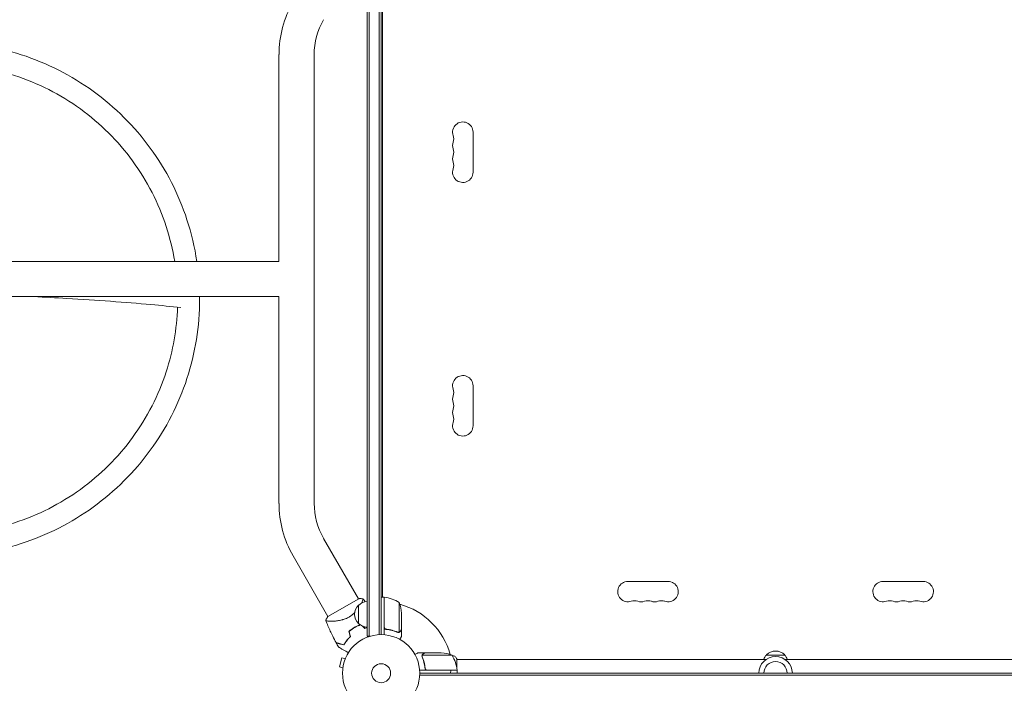
# Model space of a CAD drawing. Units: millimetres. Extents: x -5276 to 5536, y -7587 to 5535.
# Drawn here: x -496 to 855, y 2150 to 3061 of the extents above; entities that cross this region are included whole.
import ezdxf

# ---------------------------------------------------------------- set-up
doc = ezdxf.new("R2010")
doc.units = ezdxf.units.MM
doc.header["$LTSCALE"] = 20
doc.layers.add('2d', color=230, linetype='Continuous')

msp = doc.modelspace()

# ---------------------------------------------------------------- linework, layer by layer
at = {"layer": '2d', "lineweight": 0}
for p, q in [((-19, 2214.8), (-19, 3195.2)), ((-16.5, 2214.8), (-16.5, 3195.2)), ((-2.5, 3193.1), (-2.5, 2216.9)), ((0, 3193), (0, 2217)), ((2, 3141.7), (2, 2268.2)), ((-140.2, 2729.2), (-140.2, 3012.9)), ((-91.9, 2397.1), (-91.9, 3012.9)), ((126, 2851.5), (126, 2906.5)), ((-140.2, 2729.2), (-531.4, 2729.2)), ((-140.2, 2680.9), (-598, 2680.9)), ((-140.2, 2397.1), (-140.2, 2680.9)), ((126, 2558.5), (126, 2503.5)), ((-79, 2349.1), (-31.1, 2266.1)), ((-120.8, 2325), (-72.9, 2242)), ((338.5, 2290), (393.5, 2290)), ((743.5, 2290), (688.5, 2290)), ((-30.8, 2266.3), (-73.2, 2241.8)), ((-31, 2232.3), (-31, 2257.3)), ((4, 2268.2), (0, 2268.2)), ((2, 2268.6), (2.6, 2268.2)), ((4, 2268.2), (4, 2216.8)), ((4, 2267.4), (4.2, 2267.3)), ((4.2, 2227.4), (4.2, 2268.2)), ((24.7, 2261.2), (24.7, 2220.4)), ((28, 2246.4), (28, 2224.5)), ((-69.1, 2235.4), (-69.1, 2235.4)), ((7.8, 2224.3), (6.3, 2224.3)), ((23.8, 2220.2), (23.8, 2220.2)), ((28, 2224.3), (27.9, 2224.3)), ((28, 2224.3), (28, 2214.5)), ((-19, 2214.8), (-15.1, 2214.8)), ((60.3, 2192), (50.5, 2192)), ((97.3, 2188.7), (56.4, 2188.7)), ((60.3, 2192), (60.3, 2191.9)), ((60.5, 2192), (82.4, 2192)), ((528.5, 2189), (553.5, 2189)), ((-53.8, 2185.1), (-57.1, 2172.6)), ((-49.1, 2183.9), (-53.8, 2185.1)), ((-48.6, 2185.2), (-48.5, 2185.3)), ((-48.5, 2185.3), (-48.5, 2185.3)), ((56, 2187.8), (56, 2187.8)), ((104, 2170.1), (104, 2183.5)), ((528, 2183), (104, 2183)), ((978, 2183), (554, 2183)), ((-52.5, 2171.3), (-57.1, 2172.6)), ((-52.7, 2169.8), (-52.7, 2169.9)), ((-52.7, 2169.8), (-52.7, 2169.8)), ((104.3, 2168), (52.8, 2168)), ((52.9, 2161.5), (1029.1, 2161.5)), ((53, 2164), (1029, 2164)), ((60.3, 2171.8), (60.3, 2170.3)), ((63.4, 2168.2), (104.2, 2168.2)), ((104, 2168), (104, 2168.2)), ((104.3, 2168), (104.3, 2164))]:
    msp.add_line(p, q, dxfattribs=at)
for radius in [53, 13]:
    msp.add_circle((0, 2164), radius, dxfattribs=at)
for centre, radius, start, end in [((4, 3012.9), 144.1, 150, 180), ((4, 3012.9), 95.9, 150, 180), ((112, 2906.5), 14, 0, 199.1099), ((112, 2888.2), 14, 160.8901, 199.1099), ((85.5, 2897.3), 14, 340.8901, 19.1099), ((85.5, 2879), 14, 340.8901, 19.1099), ((112, 2869.8), 14, 160.8901, 199.1099), ((85.5, 2860.7), 14, 340.8901, 19.1099), ((112, 2851.5), 14, 160.8901, 0), ((112, 2558.5), 14, 0, 199.1099), ((85.5, 2549.3), 14, 340.8901, 19.1099), ((112, 2540.2), 14, 160.8901, 199.1099), ((112, 2521.8), 14, 160.8901, 199.1099), ((85.5, 2531), 14, 340.8901, 19.1099), ((85.5, 2512.7), 14, 340.8901, 19.1099), ((112, 2503.5), 14, 160.8901, 360), ((4, 2397.1), 144.1, 180, 210), ((4, 2397.1), 95.8, 180, 210), ((338.5, 2276), 14, 90, 289.1099), ((393.5, 2276), 14, 250.8901, 90), ((688.5, 2276), 14, 90, 289.1099), ((743.5, 2276), 14, 250.8901, 90), ((-19.5, 2244.8), 17, 132.6679, 227.3321), ((-18.8, 2245.3), 17, 90.6413, 135.8135), ((0, 2164), 98, 87.5437, 87.6607), ((4, 2265.2), 3, 83.5272, 86.8088), ((-1.3, 2218.5), 50, 58.6503, 83.5272), ((-21.9, 2243.2), 50, 3.6243, 21.1002), ((0, 2164), 98, 15.2001, 74.7999), ((347.7, 2249.5), 14, 70.8901, 109.1099), ((356.8, 2276), 14, 250.8901, 289.1099), ((366, 2249.5), 14, 70.8901, 109.1099), ((375.2, 2276), 14, 250.8901, 289.1099), ((384.3, 2249.5), 14, 70.8901, 109.1099), ((697.7, 2249.5), 14, 70.8901, 109.1099), ((706.8, 2276), 14, 250.8901, 289.1099), ((716, 2249.5), 14, 70.8901, 109.1099), ((725.2, 2276), 14, 250.8901, 289.1099), ((734.3, 2249.5), 14, 70.8901, 109.1099), ((-18.8, 2244.3), 17, 224.1865, 269.3587), ((-8.3, 2178.4), 49.5, 106.4916, 106.7596), ((-8.3, 2178.4), 49.4, 133.2404, 133.5084), ((79.3, 2142.1), 50, 68.8998, 86.3757), ((54.5, 2162.7), 50, 6.4728, 31.3497), ((540.5, 2176.8), 17, 134.1865, 158.6457), ((541, 2177.5), 17, 42.6679, 137.3321), ((541.5, 2176.8), 17, 21.3543, 45.8135), ((541, 2164), 23, 0, 180), ((541, 2164), 16, 360, 180), ((101.3, 2168), 3, 3.1912, 6.4728)]:
    msp.add_arc(centre, radius, start, end, dxfattribs=at)
for points, knots in [([(-252.8, 2729.2), (-255.7, 2748.5), (-260.3, 2767.7), (-277.8, 2821.5), (-294.8, 2854.8), (-338.4, 2914.5), (-365, 2941), (-424.9, 2984.4), (-458.4, 3001.4), (-528.9, 3024.2), (-565.9, 3030), (-603, 3030)], [0.147452, 0.147452, 0.147452, 0.147452, 0.314159, 0.314159, 0.628319, 0.628319, 0.942478, 0.942478, 1.256637, 1.256637, 1.570796, 1.570796, 1.570796, 1.570796]), ([(-283.2, 2729.2), (-285.9, 2745.4), (-289.8, 2761.4), (-305.3, 2809.2), (-320.9, 2839.6), (-360.8, 2894.3), (-385.1, 2918.5), (-440, 2958.3), (-470.6, 2973.8), (-535.1, 2994.7), (-569.1, 3000), (-603, 3000)], [0.161329, 0.161329, 0.161329, 0.161329, 0.314159, 0.314159, 0.628319, 0.628319, 0.942478, 0.942478, 1.256637, 1.256637, 1.570796, 1.570796, 1.570796, 1.570796]), ([(-603, 2324.6), (-565.9, 2324.6), (-528.9, 2330.5), (-458.4, 2353.3), (-424.9, 2370.3), (-365, 2413.7), (-338.4, 2440.1), (-294.8, 2499.9), (-277.8, 2533.2), (-254.9, 2603.4), (-249, 2640.4), (-249, 2677.3)], [4.712389, 4.712389, 4.712389, 4.712389, 5.026548, 5.026548, 5.340708, 5.340708, 5.654867, 5.654867, 5.969026, 5.969026, 6.283185, 6.283185, 6.283185, 6.283185]), ([(-476.6, 2680.9), (-461.1, 2680.1), (-446, 2679.2), (-410.5, 2677.1), (-390.3, 2675.8), (-351.8, 2673), (-333.3, 2671.5), (-301.5, 2668.6), (-287.7, 2667.3), (-274.7, 2665.9)], [5.2379257, 5.2379257, 5.2379257, 5.2379257, 5.3094146, 5.3094146, 5.4104071, 5.4104071, 5.5113996, 5.5113996, 5.5939998, 5.5939998, 5.5939998, 5.5939998]), ([(-603, 2354.6), (-569.1, 2354.6), (-535.1, 2360), (-470.6, 2380.9), (-440, 2396.4), (-385.1, 2436.1), (-360.8, 2460.3), (-320.9, 2515), (-305.3, 2545.5), (-285.5, 2606.3), (-280.2, 2636.3), (-279.2, 2666.4)], [4.712389, 4.712389, 4.712389, 4.712389, 5.026548, 5.026548, 5.340708, 5.340708, 5.654867, 5.654867, 5.969026, 5.969026, 6.249321, 6.249321, 6.249321, 6.249321]), ([(-30.8, 2266.3), (-30.5, 2266.3), (-30.2, 2266.3), (-29.2, 2266.4), (-28.4, 2266.4), (-26.7, 2266.3), (-25.8, 2266.3), (-25, 2266.2)], [0, 0, 0, 0, 0.815113, 0.815113, 3.261719, 3.261719, 5.955929, 5.955929, 5.955929, 5.955929]), ([(-25, 2266.2), (-25, 2266.2), (-25, 2266.2), (-24.9, 2266.2), (-24.9, 2266.2), (-24.9, 2266.1), (-24.8, 2266.1), (-24.8, 2266), (-24.8, 2266), (-24.8, 2266), (-24.7, 2265.9), (-24.7, 2265.8), (-24.7, 2265.6), (-24.8, 2265.3), (-24.8, 2265.1), (-24.9, 2264.8), (-24.9, 2264.7), (-25.2, 2263.8), (-25.6, 2263), (-26.3, 2261.4), (-26.6, 2260.9), (-26.9, 2260.3), (-27, 2260.2), (-27, 2260.2)], [0.16840129, 0.16840129, 0.16840129, 0.16840129, 0.16868251, 0.16868251, 0.17219218, 0.17219218, 0.17394701, 0.17394701, 0.17482443, 0.17482443, 0.17570184, 0.17570184, 0.17921151, 0.17921151, 0.18096635, 0.18096635, 0.18272118, 0.18272118, 0.18974052, 0.18974052, 0.19325019, 0.19325019, 0.19340896, 0.19340896, 0.19340896, 0.19340896]), ([(-36.3, 2247.3), (-36.3, 2247.3), (-36.3, 2247.3), (-36.7, 2246.9), (-37.1, 2246.5), (-37.9, 2245.7), (-38.3, 2245.4), (-39.6, 2244.2), (-40.5, 2243.5), (-41.9, 2242.5), (-42.4, 2242.2), (-43.1, 2241.7), (-43.4, 2241.5), (-43.9, 2241.2), (-44.1, 2241.1), (-44.4, 2240.9)], [0.21428322, 0.21428322, 0.21428322, 0.21428322, 0.2143082, 0.2143082, 0.21606304, 0.21606304, 0.21781787, 0.21781787, 0.22132754, 0.22132754, 0.22308238, 0.22308238, 0.22395979, 0.22395979, 0.22483721, 0.22483721, 0.22483721, 0.22483721]), ([(-44.4, 2240.9), (-45.4, 2240.3), (-46.5, 2239.8), (-48.6, 2238.8), (-49.7, 2238.4), (-51.3, 2237.9), (-51.8, 2237.7), (-52.9, 2237.4), (-53.4, 2237.2), (-55, 2236.8), (-56, 2236.6), (-58.1, 2236.2), (-59.1, 2236.1), (-61, 2235.8), (-61.9, 2235.7), (-63.7, 2235.6), (-64.5, 2235.5), (-66.2, 2235.5), (-67, 2235.4), (-69.3, 2235.4), (-70.6, 2235.5), (-72.3, 2235.6), (-72.8, 2235.6), (-73.8, 2235.7), (-74.2, 2235.8), (-75.2, 2236), (-75.7, 2236.2), (-75.9, 2236.4), (-75.9, 2236.4), (-75.9, 2236.5), (-76, 2236.5), (-76, 2236.5), (-76, 2236.6), (-76, 2236.7), (-76, 2236.7), (-76, 2236.7), (-76, 2236.7), (-76, 2236.7)], [0, 0, 0, 0, 0.00351649, 0.00351649, 0.00703299, 0.00703299, 0.00879123, 0.00879123, 0.01054948, 0.01054948, 0.01406598, 0.01406598, 0.01758247, 0.01758247, 0.02109896, 0.02109896, 0.02461546, 0.02461546, 0.02813195, 0.02813195, 0.03516494, 0.03516494, 0.03868143, 0.03868143, 0.04219793, 0.04219793, 0.04923091, 0.04923091, 0.05011004, 0.05011004, 0.05098916, 0.05098916, 0.05274741, 0.05274741, 0.0562639, 0.0562639, 0.05666079, 0.05666079, 0.05666079, 0.05666079]), ([(-61.9, 2206), (-63.4, 2208.9), (-64.9, 2211.9), (-68.7, 2219.5), (-70.9, 2224.3), (-74, 2231.6), (-75, 2234.1), (-76, 2236.7)], [0, 0, 0, 0, 10.001335, 10.001335, 25.652814, 25.652814, 33.969558, 33.969558, 33.969558, 33.969558]), ([(-28.8, 2230.5), (-29.9, 2230.1), (-31, 2229.6), (-33.5, 2228.5), (-35, 2227.8), (-36.4, 2227)], [0.001116602, 0.001116602, 0.001116602, 0.001116602, 0.004778412, 0.004778412, 0.009556824, 0.009556824, 0.009556824, 0.009556824]), ([(-36.3, 2226.8), (-35.6, 2227.2), (-34.9, 2227.6), (-33.5, 2228.3), (-32.8, 2228.6), (-30.9, 2229.5), (-29.7, 2229.9), (-28.6, 2230.4)], [0.009393696, 0.009393696, 0.009393696, 0.009393696, 0.011738601, 0.011738601, 0.014083505, 0.014083505, 0.017925236, 0.017925236, 0.017925236, 0.017925236]), ([(-36.4, 2227), (-37.7, 2226.2), (-39.1, 2225.3), (-41.7, 2223.5), (-42.9, 2222.5), (-44.1, 2221.5)], [0.009556824, 0.009556824, 0.009556824, 0.009556824, 0.014332328, 0.014332328, 0.019107831, 0.019107831, 0.019107831, 0.019107831]), ([(-43.8, 2221.4), (-42.7, 2222.4), (-41.5, 2223.3), (-38.9, 2225.1), (-37.6, 2226), (-36.3, 2226.8)], [0, 0, 0, 0, 0.004696848, 0.004696848, 0.009393696, 0.009393696, 0.009393696, 0.009393696]), ([(6.7, 2224.2), (6.5, 2224.3), (6.3, 2224.3), (6, 2224.4), (5.8, 2224.5), (5.5, 2224.6), (5.3, 2224.7), (5, 2224.9), (4.9, 2225.1), (4.6, 2225.3), (4.5, 2225.5), (4.3, 2225.8), (4.3, 2226), (4.1, 2226.3), (4.1, 2226.5), (4, 2226.8), (4, 2227), (4, 2227.2)], [0, 0, 0, 0, 0.000547232, 0.000547232, 0.001094464, 0.001094464, 0.001641696, 0.001641696, 0.002188928, 0.002188928, 0.002736159, 0.002736159, 0.003283391, 0.003283391, 0.003830623, 0.003830623, 0.004377855, 0.004377855, 0.004377855, 0.004377855]), ([(5.9, 2224.7), (5.8, 2224.7), (5.8, 2224.8), (5.6, 2224.9), (5.4, 2225), (5.1, 2225.2), (4.9, 2225.4), (4.7, 2225.8), (4.6, 2225.9), (4.5, 2226.1), (4.4, 2226.3), (4.4, 2226.4)], [0.000970326, 0.000970326, 0.000970326, 0.000970326, 0.001259366, 0.001259366, 0.001679155, 0.001679155, 0.002518732, 0.002518732, 0.002938521, 0.002938521, 0.00335831, 0.00335831, 0.00335831, 0.00335831]), ([(6.9, 2224.4), (6.6, 2224.4), (6.3, 2224.5), (5.9, 2224.7), (5.8, 2224.7), (5.6, 2224.9), (5.4, 2225), (5.1, 2225.2), (4.9, 2225.4), (4.7, 2225.8), (4.6, 2225.9), (4.5, 2226.1), (4.4, 2226.3), (4.4, 2226.4)], [0, 0, 0, 0, 0.000839577, 0.000839577, 0.001259366, 0.001259366, 0.001679155, 0.001679155, 0.002518732, 0.002518732, 0.002938521, 0.002938521, 0.00335831, 0.00335831, 0.00335831, 0.00335831]), ([(6.7, 2224.2), (9.5, 2223.9), (12.3, 2223.4), (15.6, 2222.6), (16.3, 2222.4), (17.6, 2222), (18.3, 2221.8), (20.2, 2221.2), (21.4, 2220.7), (22.7, 2220.2)], [0.00267622, 0.00267622, 0.00267622, 0.00267622, 0.01136401, 0.01136401, 0.01353595, 0.01353595, 0.0157079, 0.0157079, 0.0200518, 0.0200518, 0.0200518, 0.0200518]), ([(22.7, 2220.4), (20.3, 2221.4), (17.7, 2222.2), (12.5, 2223.6), (9.7, 2224.1), (6.9, 2224.4)], [0, 0, 0, 0, 0.00859307, 0.00859307, 0.01718614, 0.01718614, 0.01718614, 0.01718614]), ([(25, 2220.3), (25, 2220.2), (24.9, 2220.2), (24.7, 2220.1), (24.6, 2220.1), (24.4, 2220.1), (24.3, 2220), (24.1, 2220), (23.9, 2220), (23.8, 2220)], [0, 0, 0, 0, 0.00051115, 0.00051115, 0.001022301, 0.001022301, 0.001533451, 0.001533451, 0.002044601, 0.002044601, 0.002044601, 0.002044601]), ([(26.4, 2221.5), (26.3, 2221.4), (26.2, 2221.2), (26.1, 2221), (26, 2221), (25.9, 2220.9), (25.9, 2220.8), (25.8, 2220.8), (25.8, 2220.8), (25.8, 2220.8), (25.8, 2220.7), (25.8, 2220.7), (25.5, 2220.5), (25.3, 2220.4), (25, 2220.3)], [0, 0, 0, 0, 0.25, 0.25, 0.375, 0.375, 0.4375, 0.46875, 0.484375, 0.492187, 0.492187, 0.5, 0.5, 1, 1, 1, 1]), ([(25.1, 2220.5), (25.4, 2220.6), (25.6, 2220.8), (25.9, 2221.1), (26, 2221.2), (26.2, 2221.4), (26.3, 2221.6), (26.4, 2221.7)], [0, 0, 0, 0, 0.00218234, 0.00218234, 0.003273511, 0.003273511, 0.004364681, 0.004364681, 0.004364681, 0.004364681]), ([(26.4, 2221.5), (26.3, 2221.4), (26.2, 2221.2), (26.1, 2221), (26, 2221), (25.9, 2220.9), (25.9, 2220.8), (25.8, 2220.8), (25.8, 2220.8), (25.8, 2220.8), (25.8, 2220.7), (25.8, 2220.7), (25.8, 2220.7), (25.7, 2220.7), (25.7, 2220.7)], [0, 0, 0, 0, 0.25, 0.25, 0.375, 0.375, 0.4375, 0.46875, 0.484375, 0.4921875, 0.4921875, 0.5, 0.5, 0.5253358, 0.5253358, 0.5253358, 0.5253358]), ([(26.4, 2221.7), (26.8, 2222.4), (27.1, 2223), (27.7, 2224), (27.9, 2224.3), (28, 2224.5)], [0, 0, 0, 0, 0.00517024, 0.00517024, 0.01034048, 0.01034048, 0.01034048, 0.01034048]), ([(-51.2, 2203.1), (-52.3, 2203.4), (-53.4, 2203.7), (-55.4, 2204.3), (-56.4, 2204.5), (-57.6, 2204.9), (-58, 2205), (-58.8, 2205.2), (-59.1, 2205.3), (-60.1, 2205.5), (-60.6, 2205.7), (-61.2, 2205.8), (-61.4, 2205.9), (-61.6, 2205.9), (-61.7, 2206), (-61.7, 2206), (-61.7, 2206), (-61.7, 2206), (-61.7, 2206), (-61.7, 2206), (-61.8, 2206), (-61.8, 2206), (-61.8, 2206), (-61.8, 2206), (-61.8, 2206), (-61.9, 2206), (-61.9, 2206), (-61.9, 2206)], [0, 0, 0, 0, 0.00498507, 0.00498507, 0.00997014, 0.00997014, 0.01246267, 0.01246267, 0.01495521, 0.01495521, 0.01994028, 0.01994028, 0.02243281, 0.02243281, 0.02492534, 0.02492534, 0.02554848, 0.02554848, 0.02617161, 0.02617161, 0.02741788, 0.02741788, 0.02991041, 0.02991041, 0.03489548, 0.03489548, 0.03928387, 0.03928387, 0.03928387, 0.03928387]), ([(-61.7, 2205.8), (-61.7, 2205.8), (-61.7, 2205.8), (-61.7, 2205.8), (-61.7, 2205.8), (-61.7, 2205.8), (-61.7, 2205.7), (-61.6, 2205.7), (-61.6, 2205.7), (-61.6, 2205.7), (-61.6, 2205.7), (-61.6, 2205.7), (-61.5, 2205.7), (-61.4, 2205.7), (-61.3, 2205.7), (-61.1, 2205.6), (-60.9, 2205.5), (-60.3, 2205.4), (-59.7, 2205.2), (-58.8, 2205), (-58.4, 2204.9), (-57.7, 2204.7), (-57.3, 2204.6), (-56.1, 2204.2), (-55.2, 2204), (-53.2, 2203.5), (-52.2, 2203.2), (-51.1, 2202.9)], [-0.01786939, -0.01786939, -0.01786939, -0.01786939, -0.01672988, -0.01672988, -0.01196282, -0.01196282, -0.00719576, -0.00719576, -0.00481223, -0.00481223, -0.00362046, -0.00362046, -0.0024287, -0.0024287, -0.00004517, -0.00004517, 0.00233836, 0.00233836, 0.00710542, 0.00710542, 0.00948895, 0.00948895, 0.01187248, 0.01187248, 0.01663954, 0.01663954, 0.02140659, 0.02140659, 0.02140659, 0.02140659]), ([(-42.4, 2214.3), (-43.3, 2213.4), (-44.2, 2212.4), (-45.9, 2210.6), (-46.7, 2209.6), (-47.8, 2208.2), (-48.1, 2207.8), (-48.8, 2206.8), (-49.1, 2206.3), (-50.1, 2204.9), (-50.6, 2204), (-51.2, 2203.1)], [0, 0, 0, 0, 0.00414637, 0.00414637, 0.00829274, 0.00829274, 0.01036592, 0.01036592, 0.0124391, 0.0124391, 0.01658547, 0.01658547, 0.01658547, 0.01658547]), ([(-51.1, 2202.9), (-50.5, 2203.8), (-50, 2204.7), (-48.7, 2206.6), (-48, 2207.6), (-46.9, 2209), (-46.6, 2209.5), (-45.8, 2210.4), (-45.3, 2210.9), (-44, 2212.3), (-43.1, 2213.3), (-42.1, 2214.2)], [0, 0, 0, 0, 0.00420381, 0.00420381, 0.00840762, 0.00840762, 0.01050952, 0.01050952, 0.01261143, 0.01261143, 0.01681524, 0.01681524, 0.01681524, 0.01681524]), ([(25.6, 2210.4), (25.9, 2210.8), (26.1, 2211.2), (26.5, 2211.9), (26.7, 2212.2), (26.9, 2212.6), (27, 2212.8), (27.1, 2213), (27.2, 2213.1), (27.2, 2213.1), (27.8, 2214.1), (28, 2214.5), (28, 2214.5)], [0.0535022, 0.0535022, 0.0535022, 0.0535022, 0.125, 0.125, 0.1875, 0.1875, 0.21875, 0.234375, 0.234375, 0.25, 0.25, 0.5, 0.5, 0.5, 0.5]), ([(-44.9, 2192.2), (-45.7, 2192.6), (-46.5, 2193.1), (-48.6, 2194.3), (-49.9, 2195.1), (-51.7, 2196.1), (-52.3, 2196.4), (-53.4, 2197.1), (-54, 2197.4), (-55.5, 2198.3), (-56.4, 2198.8), (-57.4, 2199.4), (-57.7, 2199.5), (-58, 2199.7), (-58.1, 2199.8), (-58.3, 2199.9), (-58.3, 2199.9), (-58.4, 2200), (-58.4, 2200), (-58.4, 2200), (-58.5, 2200), (-58.5, 2200), (-58.5, 2200), (-58.5, 2200), (-58.5, 2200), (-58.6, 2200), (-58.6, 2200.1), (-58.6, 2200.1), (-58.6, 2200.1), (-58.6, 2200.1)], [0.00255866, 0.00255866, 0.00255866, 0.00255866, 0.00604686, 0.00604686, 0.01209372, 0.01209372, 0.01511716, 0.01511716, 0.01814059, 0.01814059, 0.02418745, 0.02418745, 0.02721088, 0.02721088, 0.0287226, 0.0287226, 0.03023431, 0.03023431, 0.03099017, 0.03099017, 0.03174603, 0.03174603, 0.03325774, 0.03325774, 0.03628117, 0.03628117, 0.04232804, 0.04232804, 0.04714176, 0.04714176, 0.04714176, 0.04714176]), ([(50.5, 2192), (50.5, 2192), (50.4, 2191.9), (50.1, 2191.8), (49.9, 2191.7), (49.7, 2191.5), (49.6, 2191.5), (49.4, 2191.4), (49.3, 2191.3), (49.3, 2191.3), (48.5, 2190.9), (47.6, 2190.3), (46.4, 2189.6)], [0.5, 0.5, 0.5, 0.5, 0.625, 0.625, 0.6875, 0.6875, 0.71875, 0.734375, 0.734375, 0.75, 0.75, 0.9464969, 0.9464969, 0.9464969, 0.9464969]), ([(52.4, 2192), (52.4, 2192), (52.4, 2192), (52.4, 2192), (52.4, 2192), (52.4, 2192)], [0.020197263, 0.020197263, 0.020197263, 0.020197263, 0.022740241, 0.022740241, 0.029359021, 0.029359021, 0.029359021, 0.029359021]), ([(56, 2188.1), (56, 2188.3), (56.1, 2188.5), (56.2, 2188.8), (56.2, 2188.9), (56.3, 2189)], [0.000526185, 0.000526185, 0.000526185, 0.000526185, 0.001315456, 0.001315456, 0.002104727, 0.002104727, 0.002104727, 0.002104727]), ([(56, 2188.1), (56, 2188.3), (56.1, 2188.5), (56.2, 2188.8), (56.2, 2188.9), (56.2, 2188.9)], [0.000526185, 0.000526185, 0.000526185, 0.000526185, 0.001315456, 0.001315456, 0.001853172, 0.001853172, 0.001853172, 0.001853172]), ([(56.2, 2187.8), (56.2, 2188), (56.2, 2188.1), (56.3, 2188.4), (56.3, 2188.6), (56.4, 2188.7)], [0.001328787, 0.001328787, 0.001328787, 0.001328787, 0.001872455, 0.001872455, 0.002416124, 0.002416124, 0.002416124, 0.002416124]), ([(56.3, 2189), (56.3, 2189.2), (56.4, 2189.3), (56.5, 2189.5), (56.6, 2189.6), (56.7, 2189.7), (56.7, 2189.7), (56.7, 2189.7), (56.7, 2189.7), (56.7, 2189.8), (56.7, 2189.8), (57, 2190), (57.2, 2190.2), (57.5, 2190.4)], [0, 0, 0, 0, 0.25, 0.25, 0.375, 0.4375, 0.46875, 0.484375, 0.492188, 0.492188, 0.5, 0.5, 1, 1, 1, 1]), ([(57.7, 2190.4), (57.6, 2190.3), (57.4, 2190.2), (57.2, 2190), (57.1, 2189.9), (56.8, 2189.6), (56.6, 2189.4), (56.5, 2189.1)], [0, 0, 0, 0, 0.001089402, 0.001089402, 0.002178803, 0.002178803, 0.004357607, 0.004357607, 0.004357607, 0.004357607]), ([(60.5, 2192), (60.3, 2191.9), (60, 2191.7), (59, 2191.1), (58.4, 2190.8), (57.7, 2190.4)], [0, 0, 0, 0, 0.00517024, 0.00517024, 0.01034048, 0.01034048, 0.01034048, 0.01034048]), ([(56.2, 2186.7), (57.2, 2184.2), (58, 2181.7), (59, 2177.7), (59.3, 2176.3), (59.7, 2174.2), (59.9, 2173.5), (60.1, 2172.1), (60.2, 2171.4), (60.2, 2170.7)], [0, 0, 0, 0, 0.00869705, 0.00869705, 0.01304558, 0.01304558, 0.01521984, 0.01521984, 0.01739411, 0.01739411, 0.01739411, 0.01739411]), ([(60.4, 2170.9), (60.1, 2173.7), (59.6, 2176.5), (58.2, 2181.7), (57.4, 2184.3), (56.4, 2186.7)], [0, 0, 0, 0, 0.00859307, 0.00859307, 0.01718614, 0.01718614, 0.01718614, 0.01718614]), ([(101, 2187.5), (101.9, 2186.5), (102.8, 2185.3), (103.7, 2183.9), (103.9, 2183.7), (104, 2183.5)], [0, 0, 0, 0, 4.405135, 4.405135, 5.108724, 5.108724, 5.108724, 5.108724]), ([(63.2, 2168), (63, 2168), (62.8, 2168), (62.5, 2168.1), (62.3, 2168.1), (62, 2168.3), (61.8, 2168.3), (61.5, 2168.5), (61.3, 2168.6), (61.1, 2168.9), (60.9, 2169), (60.7, 2169.3), (60.6, 2169.5), (60.5, 2169.8), (60.4, 2170), (60.3, 2170.3), (60.3, 2170.5), (60.2, 2170.7)], [0, 0, 0, 0, 0.000547172, 0.000547172, 0.001094344, 0.001094344, 0.001641516, 0.001641516, 0.002188688, 0.002188688, 0.00273586, 0.00273586, 0.003283032, 0.003283032, 0.003830204, 0.003830204, 0.004377377, 0.004377377, 0.004377377, 0.004377377]), ([(62.4, 2168.4), (62.1, 2168.5), (61.9, 2168.6), (61.5, 2168.8), (61.4, 2168.9), (61.2, 2169.1), (61.1, 2169.2), (60.9, 2169.6), (60.7, 2169.8), (60.5, 2170.3), (60.4, 2170.6), (60.4, 2170.9)], [0.001013661, 0.001013661, 0.001013661, 0.001013661, 0.001852653, 0.001852653, 0.002272148, 0.002272148, 0.002691644, 0.002691644, 0.003530636, 0.003530636, 0.004369628, 0.004369628, 0.004369628, 0.004369628]), ([(62.4, 2168.4), (62.1, 2168.5), (61.9, 2168.6), (61.5, 2168.8), (61.4, 2168.9), (61.2, 2169.1), (61.1, 2169.2), (60.9, 2169.5), (60.8, 2169.7), (60.7, 2169.9)], [0.001013661, 0.001013661, 0.001013661, 0.001013661, 0.001852653, 0.001852653, 0.002272148, 0.002272148, 0.002691644, 0.002691644, 0.003402455, 0.003402455, 0.003402455, 0.003402455]), ([(95.3, 2164), (95.3, 2164.9), (95.3, 2165.7), (95.4, 2167), (95.4, 2167.5), (95.4, 2168)], [0.163568183, 0.163568183, 0.163568183, 0.163568183, 0.1661247, 0.1661247, 0.167577794, 0.167577794, 0.167577794, 0.167577794])]:
    msp.add_open_spline(points, degree=3, knots=knots, dxfattribs=at)
for points in [[(-249, 2677.3), (-249, 2678.5), (-249, 2679.7), (-249, 2680.9)], [(-24.9, 2266.2), (-23.9, 2264.8), (-22.8, 2263.4), (-21.7, 2262.1)], [(-76, 2236.7), (-75.2, 2238.5), (-74.3, 2240.2), (-73.2, 2241.8)], [(-25.8, 2228.8), (-24.7, 2227.7), (-23.6, 2226.7), (-22.4, 2225.6)], [(-22.4, 2225.8), (-23.3, 2226.8), (-24.3, 2227.7), (-25.3, 2228.6)], [(-44.1, 2221.5), (-43.5, 2219.1), (-42.9, 2216.7), (-42.4, 2214.3)], [(-42.1, 2214.2), (-42.7, 2216.6), (-43.3, 2219), (-43.8, 2221.4)], [(-22.4, 2225.8), (-21.2, 2226.2), (-20.1, 2226.5), (-19, 2226.7)], [(-22.4, 2225.6), (-21.3, 2226), (-20.1, 2226.2), (-19, 2226.5)], [(4.4, 2226.4), (4.3, 2226.7), (4.2, 2227), (4.2, 2227.4)], [(23.2, 2220.3), (23, 2220.3), (22.9, 2220.3), (22.7, 2220.4)], [(23.7, 2220), (23.4, 2220), (23, 2220.1), (22.7, 2220.2)], [(23.8, 2220.2), (23.6, 2220.2), (23.4, 2220.2), (23.2, 2220.3)], [(23.8, 2220.2), (23.7, 2220.2), (23.7, 2220.2), (23.6, 2220.2)], [(23.8, 2220), (23.8, 2220), (23.7, 2220), (23.7, 2220)], [(24.7, 2220.4), (24.4, 2220.3), (24.1, 2220.2), (23.8, 2220.2)], [(23.8, 2220.2), (23.8, 2220.2), (23.8, 2220.2), (23.8, 2220.2)], [(23.8, 2220.2), (23.8, 2220.2), (23.8, 2220.2), (23.8, 2220.2)], [(25.1, 2220.5), (25, 2220.5), (24.9, 2220.4), (24.7, 2220.4)], [(-58.6, 2200.1), (-59.7, 2202), (-60.7, 2203.9), (-61.7, 2205.8)], [(52.4, 2192), (52.9, 2192), (53.3, 2192), (53.8, 2192)], [(56, 2188.1), (56, 2188), (56, 2187.9), (56, 2187.8)], [(56.4, 2188.7), (56.4, 2188.9), (56.5, 2189), (56.5, 2189.1)], [(97.7, 2188.1), (98.8, 2187.9), (99.8, 2187.7), (100.9, 2187.5)], [(56, 2187.7), (56, 2187.7), (56, 2187.8), (56, 2187.8)], [(56.2, 2186.7), (56.1, 2187), (56, 2187.4), (56, 2187.7)], [(56.4, 2186.7), (56.3, 2187), (56.2, 2187.4), (56.2, 2187.8)], [(56.2, 2187.8), (56.2, 2187.8), (56.2, 2187.8), (56.2, 2187.8)], [(56.2, 2187.8), (56.2, 2187.8), (56.2, 2187.8), (56.2, 2187.8)], [(62.4, 2168.4), (62.7, 2168.3), (63, 2168.2), (63.4, 2168.2)], [(67.7, 2168), (67.7, 2168.1), (67.7, 2168.1), (67.7, 2168.2)], [(67.9, 2168), (67.9, 2168.1), (67.9, 2168.1), (67.9, 2168.2)]]:
    msp.add_open_spline(points, degree=3, dxfattribs=at)
for points, weights in [([(26.4, 2221.5), (27.5, 2223.4), (28, 2224.3), (28, 2224.3)], [1, 0.989183671007, 0.983775506511, 0.983775506511]), ([(60.3, 2192), (60.3, 2192), (59.4, 2191.5), (57.5, 2190.4)], [0.983775506511, 0.983775506511, 0.989183671007, 1])]:
    msp.add_rational_spline(points, weights, degree=3, dxfattribs=at)

doc.saveas('drawing.dxf')
